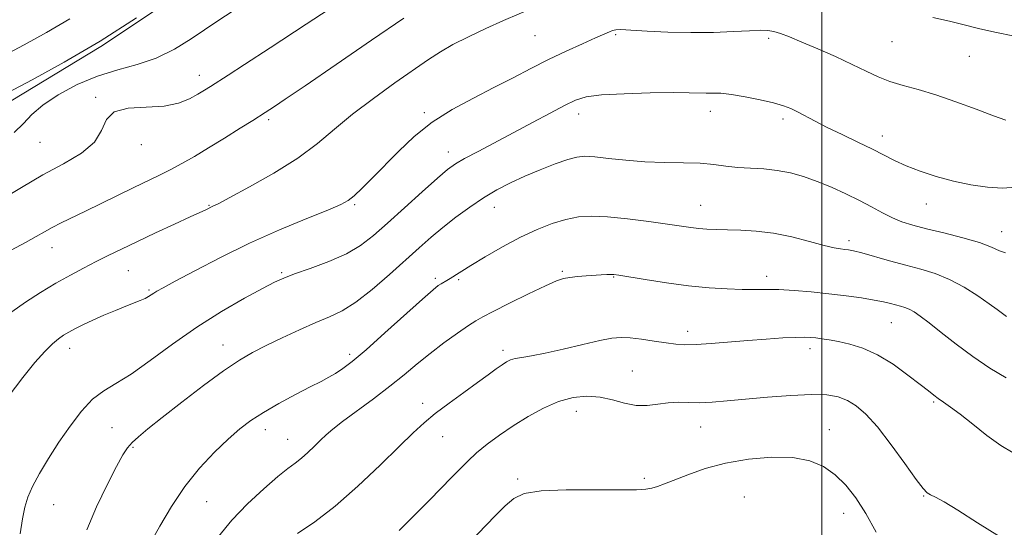
# Model space of a CAD drawing. Extents: x 2069800 to 2072700, y 344800 to 347700.
# Drawn here: x 2070792 to 2071047, y 345516 to 345647 of the extents above; entities that cross this region are included whole.
import ezdxf

# ---------------------------------------------------------------- set-up
doc = ezdxf.new("R2010")
doc.units = 0
doc.header["$MEASUREMENT"] = 0
for name, color, linetype, lineweight in [('32000', 7, 'Continuous', 0), ('DTM HARD BREAKLINE', 7, 'Continuous', 0), ('DTM SPOT ELEVATION', 2, 'Continuous', 13), ('INDEX CONTOUR', 41, 'Continuous', 13), ('INTERMEDIATE CONTOUR', 44, 'Continuous', 0)]:
    doc.layers.add(name, color=color, linetype=linetype, lineweight=lineweight)

msp = doc.modelspace()

# ---------------------------------------------------------------- linework, layer by layer
at = {"layer": '32000', "flags": 128}
msp.add_lwpolyline([(2071000, 347500), (2071000, 345000)], dxfattribs=at)
at = {"layer": 'DTM HARD BREAKLINE'}
msp.add_polyline3d([(2070866.649, 345682.722, 1163.311), (2070844.504, 345661.409, 1164.291), (2070812.78, 345640.285, 1164.127), (2070783.701, 345622.735, 1164.584), (2070727.917, 345588.2, 1164.095), (2070708.748, 345574.537, 1163.67), (2070707.272, 345573.387, 1163.213), (2070683.836, 345557.256, 1162.789), (2070656.63, 345538.914, 1162.495), (2070650.355, 345530.622, 1162.299), (2070651.523, 345518.094, 1162.332), (2070658.015, 345510.47, 1162.887)], dxfattribs=at)
at = {"layer": 'DTM SPOT ELEVATION'}
for p in [(2070946.41, 345643.34, 1174.2), (2070925.48, 345643.08, 1172.9), (2070986.22, 345642.36, 1174.3), (2071018.22, 345641.53, 1172.9), (2071038.32, 345637.71, 1172.9), (2070838.38, 345632.78, 1167.4), (2070811.4, 345627.07, 1167.9), (2070896.76, 345623.09, 1173.7), (2070971.04, 345623.45, 1176.6), (2070856.37, 345621.31, 1170.3), (2070936.81, 345622.76, 1176.6), (2070989.88, 345621.41, 1176.4), (2070796.97, 345615.41, 1166.9), (2071015.71, 345617.04, 1175.4), (2070823.24, 345614.77, 1168.6), (2070903.04, 345612.86, 1175.4), (2070840.85, 345599.02, 1171.9), (2070878.668, 345599.244, 1174.194), (2070914.92, 345598.5, 1178.7), (2070968.51, 345599.03, 1179.2), (2071027.14, 345599.38, 1176.8), (2071046.66, 345592.21, 1177.3), (2071007.06, 345589.9, 1179.6), (2070800.08, 345588.1, 1170.7), (2070819.87, 345582.12, 1172.9), (2070859.69, 345581.6, 1175.8), (2070899.66, 345580.15, 1179.7), (2070905.64, 345579.74, 1180.2), (2070932.64, 345581.94, 1181.8), (2070945.9, 345580.42, 1182.1), (2070985.69, 345580.6, 1181.5), (2070825.3, 345577.09, 1173.8), (2071018, 345568.59, 1182.9), (2070965.12, 345566.35, 1183.5), (2070804.68, 345561.94, 1174.6), (2070844.45, 345562.79, 1177.3), (2070996.95, 345561.86, 1184.5), (2070877.371, 345560.429, 1179.624), (2070917.16, 345561.43, 1183.6), (2070950.78, 345556.09, 1185.1), (2070896.31, 345547.68, 1183.5), (2071028.99, 345548.01, 1184.2), (2070936.28, 345545.57, 1186.7), (2070815.66, 345541.34, 1177.1), (2070968.51, 345541.5, 1186.8), (2070855.49, 345540.86, 1180.6), (2070901.49, 345539.02, 1184.8), (2071001.95, 345540.81, 1187.3), (2070821.15, 345536.24, 1178.2), (2070861.3, 345538.38, 1181.2), (2070921.04, 345528.08, 1187.7), (2070953.92, 345528.21, 1187.6), (2070979.84, 345523.4, 1189.3), (2071026.46, 345523.62, 1186.1), (2070800.49, 345521.42, 1176.8), (2070840.27, 345522.2, 1180.9), (2071005.67, 345519.15, 1188.7)]:
    msp.add_point(p, dxfattribs=at)
at = {"layer": 'INDEX CONTOUR'}
for points in [[(2070891.459, 345647.644, 1170), (2070883.075, 345641.867, 1170), (2070873.842, 345635.543, 1170), (2070865.847, 345630.09, 1170), (2070860.6681, 345626.576, 1170), (2070857.845, 345624.68, 1170), (2070855.46, 345623.113, 1170), (2070852.27, 345621.095, 1170), (2070848.98, 345619.032, 1170), (2070844.902, 345616.496, 1170), (2070840.741, 345613.947, 1170), (2070837.055, 345611.753, 1170), (2070833.804, 345609.903, 1170), (2070830.799, 345608.2939, 1170), (2070827.8451, 345606.813, 1170), (2070821.18, 345603.606, 1170), (2070817.114, 345601.619, 1170), (2070808.808, 345597.538, 1170), (2070802.497, 345594.487, 1170), (2070800.143, 345593.298, 1170), (2070798.137, 345592.1969, 1170), (2070796.009, 345590.9841, 1170), (2070793.216, 345589.434, 1170), (2070789.462, 345587.439, 1170)], [(2071047.978, 345570.191, 1180), (2071045.534, 345572.005, 1180), (2071043.478, 345573.488, 1180), (2071040.517, 345575.527, 1180), (2071036.93, 345577.79, 1180), (2071033.123, 345579.835, 1180), (2071029.405, 345581.342, 1180), (2071025.684, 345582.472, 1180), (2071021.768, 345583.508, 1180), (2071017.594, 345584.651, 1180), (2071010.354, 345586.684, 1180), (2071008.243, 345587.228, 1180), (2071006.95, 345587.491, 1180), (2071005.981, 345587.617, 1180), (2071004.8609, 345587.75, 1180), (2071003.1851, 345588.046, 1180), (2071000.5669, 345588.664, 1180), (2070996.777, 345589.681, 1180), (2070992.22, 345590.847, 1180), (2070987.456, 345591.829, 1180), (2070982.971, 345592.381, 1180), (2070978.939, 345592.601, 1180), (2070975.457, 345592.672, 1180), (2070972.578, 345592.749, 1180), (2070970.167, 345592.872, 1180), (2070968.046, 345593.053, 1180), (2070965.972, 345593.307, 1180), (2070959.9, 345594.187, 1180), (2070955.026, 345594.859, 1180), (2070949.5241, 345595.542, 1180), (2070944.346, 345596.052, 1180), (2070940.194, 345596.231, 1180), (2070936.769, 345596.0251, 1180), (2070933.519, 345595.404, 1180), (2070929.982, 345594.338, 1180), (2070926.056, 345592.799, 1180), (2070921.727, 345590.756, 1180), (2070917.0811, 345588.257, 1180), (2070912.597, 345585.661, 1180), (2070908.851, 345583.404, 1180), (2070903.479, 345580.095, 1180), (2070902.573, 345579.563, 1180), (2070901.111, 345578.722, 1180), (2070900.386, 345578.232, 1180), (2070899.019, 345577.1091, 1180), (2070896.299, 345574.7079, 1180), (2070886.539, 345565.927, 1180), (2070881.628, 345561.587, 1180), (2070878.041, 345558.571, 1180), (2070875.57, 345556.685, 1180), (2070873.7159, 345555.459, 1180), (2070871.991, 345554.46, 1180), (2070869.943, 345553.376, 1180), (2070867.131, 345551.9291, 1180), (2070863.307, 345549.942, 1180), (2070859.007, 345547.636, 1180), (2070854.963, 345545.331, 1180), (2070851.689, 345543.229, 1180), (2070848.835, 345541.058, 1180), (2070845.833, 345538.425, 1180), (2070842.275, 345535.022, 1180), (2070838.384, 345530.881, 1180), (2070834.54, 345526.116, 1180), (2070831.072, 345520.923, 1180), (2070828.095, 345515.833, 1180), (2070825.67, 345511.455, 1180)]]:
    msp.add_polyline3d(points, dxfattribs=at)
at = {"layer": 'INTERMEDIATE CONTOUR'}
for points in [[(2070862.3119, 345659.49, 1166), (2070843.135, 345646.915, 1166), (2070836.214, 345642.226, 1166), (2070831.876, 345639.551, 1166), (2070827.159, 345637.226, 1166), (2070822.23, 345635.559, 1166), (2070817.136, 345634.1861, 1166), (2070811.89, 345632.579, 1166), (2070806.5921, 345630.356, 1166), (2070801.678, 345627.729, 1166), (2070797.671, 345625.054, 1166), (2070794.868, 345622.602, 1166), (2070792.677, 345620.282, 1166), (2070790.2811, 345617.914, 1166)], [(2070876.296, 345652.779, 1168), (2070866.054, 345646.035, 1168), (2070856.704, 345639.895, 1168), (2070850.07, 345635.559, 1168), (2070845.837, 345632.814, 1168), (2070841.256, 345629.886, 1168), (2070839.657, 345628.896, 1168), (2070837.958, 345627.883, 1168), (2070835.793, 345626.697, 1168), (2070832.93, 345625.56, 1168), (2070829.1729, 345624.782, 1168), (2070824.534, 345624.513, 1168), (2070819.855, 345624.252, 1168), (2070816.191, 345623.337, 1168), (2070814.197, 345621.306, 1168), (2070812.952, 345618.501, 1168), (2070811.139, 345615.467, 1168), (2070807.757, 345612.617, 1168), (2070803.074, 345609.845, 1168), (2070797.676, 345606.917, 1168), (2070792.1389, 345603.711, 1168), (2070786.991, 345600.569, 1168)], [(2070925.422, 345650.457, 1172), (2070917.329, 345646.966, 1172), (2070912.763, 345644.926, 1172), (2070908.222, 345642.796, 1172), (2070904.193, 345640.753, 1172), (2070900.941, 345638.875, 1172), (2070897.856, 345636.844, 1172), (2070889.147, 345630.795, 1172), (2070883.536, 345626.801, 1172), (2070878.118, 345622.7, 1172), (2070873.457, 345618.827, 1172), (2070869, 345615.098, 1172), (2070863.914, 345611.323, 1172), (2070857.725, 345607.431, 1172), (2070851.394, 345603.8339, 1172), (2070846.239, 345601.062, 1172), (2070843.217, 345599.478, 1172), (2070841.853, 345598.788, 1172), (2070840.035, 345597.894, 1172), (2070835.936, 345596.023, 1172), (2070831.917, 345594.175, 1172), (2070826.993, 345591.894, 1172), (2070822.138, 345589.619, 1172), (2070818.096, 345587.683, 1172), (2070814.699, 345586.014, 1172), (2070811.548, 345584.433, 1172), (2070808.301, 345582.778, 1172), (2070804.843, 345580.947, 1172), (2070801.112, 345578.85, 1172), (2070797.12, 345576.449, 1172), (2070793.179, 345573.901, 1172), (2070789.674, 345571.41, 1172)], [(2070804.691, 345647.435, 1162), (2070798.641, 345643.886, 1162), (2070792.809, 345640.6859, 1162), (2070787.297, 345637.762, 1162)], [(2070822.041, 345647.6971, 1164), (2070812.557, 345641.664, 1164), (2070803.214, 345636.176, 1164), (2070794.908, 345631.607, 1164), (2070788.494, 345628.215, 1164)], [(2071050.039, 345642.965, 1172), (2071044.891, 345643.957, 1172), (2071040.633, 345644.937, 1172), (2071036.912, 345645.888, 1172), (2071033.126, 345646.83, 1172), (2071028.792, 345647.797, 1172)], [(2071047.8139, 345621.144, 1174), (2071044.581, 345622.25, 1174), (2071040.073, 345623.96, 1174), (2071034.813, 345625.931, 1174), (2071029.58, 345627.74, 1174), (2071024.999, 345629.083, 1174), (2071021.083, 345630.123, 1174), (2071017.691, 345631.14, 1174), (2071014.633, 345632.368, 1174), (2071011.519, 345633.861, 1174), (2071007.908, 345635.627, 1174), (2071003.548, 345637.628, 1174), (2070998.943, 345639.646, 1174), (2070994.786, 345641.419, 1174), (2070991.603, 345642.74, 1174), (2070989.269, 345643.631, 1174), (2070987.491, 345644.172, 1174), (2070985.9291, 345644.437, 1174), (2070984.036, 345644.4819, 1174), (2070981.218, 345644.361, 1174), (2070977.052, 345644.137, 1174), (2070971.823, 345643.926, 1174), (2070965.9879, 345643.853, 1174), (2070960.041, 345644.002, 1174), (2070954.62, 345644.273, 1174), (2070950.397, 345644.523, 1174), (2070947.825, 345644.635, 1174), (2070946.469, 345644.596, 1174), (2070945.673, 345644.417, 1174), (2070944.826, 345644.085, 1174), (2070941.237, 345642.4741, 1174), (2070937.838, 345640.962, 1174), (2070933.611, 345639.046, 1174), (2070929.032, 345636.873, 1174), (2070924.461, 345634.564, 1174), (2070919.805, 345632.134, 1174), (2070914.857, 345629.576, 1174), (2070909.506, 345626.863, 1174), (2070904.032, 345623.904, 1174), (2070898.809, 345620.588, 1174), (2070894.1391, 345616.88, 1174), (2070890.031, 345613.026, 1174), (2070883.264, 345606.115, 1174), (2070880.622, 345603.479, 1174), (2070878.579, 345601.535, 1174), (2070877.026, 345600.271, 1174), (2070875.098, 345599.2241, 1174), (2070871.738, 345597.814, 1174), (2070866.22, 345595.596, 1174), (2070859.124, 345592.659, 1174), (2070851.365, 345589.221, 1174), (2070843.809, 345585.55, 1174), (2070837.154, 345582.093, 1174), (2070832.057, 345579.346, 1174), (2070828.945, 345577.653, 1174), (2070827.332, 345576.758, 1174), (2070826.505, 345576.259, 1174), (2070825.85, 345575.817, 1174), (2070825.137, 345575.359, 1174), (2070824.234, 345574.878, 1174), (2070823.015, 345574.353, 1174), (2070819.223, 345572.8661, 1174), (2070816.529, 345571.767, 1174), (2070813.5739, 345570.516, 1174), (2070810.714, 345569.253, 1174), (2070808.2359, 345568.0929, 1174), (2070806.17, 345567.062, 1174), (2070804.477, 345566.159, 1174), (2070803.082, 345565.343, 1174), (2070801.749, 345564.401, 1174), (2070800.205, 345563.077, 1174), (2070798.21, 345561.12, 1174), (2070795.658, 345558.303, 1174), (2070792.477, 345554.402, 1174), (2070788.718, 345549.387, 1174)], [(2071050.288, 345603.756, 1176), (2071046.887, 345603.535, 1176), (2071042.984, 345603.757, 1176), (2071038.689, 345604.3801, 1176), (2071034.197, 345605.339, 1176), (2071029.716, 345606.561, 1176), (2071025.508, 345607.931, 1176), (2071021.8521, 345609.33, 1176), (2071018.882, 345610.677, 1176), (2071013.12, 345613.631, 1176), (2071009.363, 345615.453, 1176), (2071005.27, 345617.392, 1176), (2071001.407, 345619.253, 1176), (2070998.221, 345620.8759, 1176), (2070993.645, 345623.317, 1176), (2070991.9, 345624.165, 1176), (2070990.008, 345624.8861, 1176), (2070987.475, 345625.616, 1176), (2070984.005, 345626.438, 1176), (2070980.114, 345627.234, 1176), (2070976.518, 345627.833, 1176), (2070973.758, 345628.119, 1176), (2070971.675, 345628.185, 1176), (2070969.9311, 345628.179, 1176), (2070965.545, 345628.265, 1176), (2070961.444, 345628.277, 1176), (2070955.439, 345628.199, 1176), (2070948.699, 345628.006, 1176), (2070942.783, 345627.683, 1176), (2070938.789, 345627.183, 1176), (2070935.984, 345626.348, 1176), (2070933.171, 345624.989, 1176), (2070929.425, 345622.995, 1176), (2070924.8901, 345620.553, 1176), (2070919.979, 345617.924, 1176), (2070910.708, 345613.0509, 1176), (2070907.216, 345611.184, 1176), (2070904.8311, 345609.792, 1176), (2070902.8099, 345608.322, 1176), (2070900.171, 345606.069, 1176), (2070896.2459, 345602.585, 1176), (2070891.615, 345598.432, 1176), (2070887.17, 345594.426, 1176), (2070883.5299, 345591.198, 1176), (2070880.227, 345588.643, 1176), (2070876.5189, 345586.468, 1176), (2070871.944, 345584.454, 1176), (2070867.149, 345582.6639, 1176), (2070863.059, 345581.233, 1176), (2070860.246, 345580.186, 1176), (2070857.877, 345579.113, 1176), (2070854.764, 345577.494, 1176), (2070850.038, 345574.931, 1176), (2070844.095, 345571.515, 1176), (2070837.647, 345567.459, 1176), (2070831.339, 345563.037, 1176), (2070825.554, 345558.773, 1176), (2070820.61, 345555.255, 1176), (2070816.699, 345552.836, 1176), (2070813.516, 345550.935, 1176), (2070810.632, 345548.737, 1176), (2070807.7059, 345545.626, 1176), (2070804.754, 345541.784, 1176), (2070801.882, 345537.5909, 1176), (2070799.205, 345533.406, 1176), (2070796.873, 345529.4981, 1176), (2070795.048, 345526.113, 1176), (2070793.825, 345523.357, 1176), (2070793.032, 345520.764, 1176), (2070792.432, 345517.726, 1176), (2070791.831, 345513.829, 1176)], [(2071047.645, 345586.706, 1178), (2071046.167, 345587.265, 1178), (2071044.0661, 345588.205, 1178), (2071040.939, 345589.377, 1178), (2071036.599, 345590.635, 1178), (2071031.714, 345591.87, 1178), (2071027.163, 345592.978, 1178), (2071023.604, 345593.903, 1178), (2071020.803, 345594.784, 1178), (2071018.306, 345595.805, 1178), (2071015.717, 345597.105, 1178), (2071012.89, 345598.641, 1178), (2071009.738, 345600.321, 1178), (2071006.223, 345602.054, 1178), (2071002.507, 345603.731, 1178), (2070998.8, 345605.244, 1178), (2070995.26, 345606.499, 1178), (2070991.83, 345607.463, 1178), (2070988.3999, 345608.117, 1178), (2070984.902, 345608.477, 1178), (2070981.438, 345608.681, 1178), (2070978.153, 345608.899, 1178), (2070975.1, 345609.251, 1178), (2070971.974, 345609.653, 1178), (2070968.376, 345609.968, 1178), (2070964.032, 345610.11, 1178), (2070959.149, 345610.191, 1178), (2070954.053, 345610.369, 1178), (2070949.082, 345610.75, 1178), (2070944.608, 345611.221, 1178), (2070941.01, 345611.614, 1178), (2070938.475, 345611.772, 1178), (2070936.407, 345611.582, 1178), (2070934.015, 345610.942, 1178), (2070930.724, 345609.798, 1178), (2070926.825, 345608.2911, 1178), (2070922.826, 345606.61, 1178), (2070919.115, 345604.892, 1178), (2070915.616, 345603.058, 1178), (2070912.135, 345600.975, 1178), (2070908.543, 345598.564, 1178), (2070904.9649, 345595.953, 1178), (2070901.594, 345593.32, 1178), (2070898.521, 345590.764, 1178), (2070895.431, 345588.055, 1178), (2070887.71, 345581.102, 1178), (2070883.223, 345577.226, 1178), (2070879.013, 345573.936, 1178), (2070875.451, 345571.698, 1178), (2070872.166, 345570.1301, 1178), (2070868.596, 345568.633, 1178), (2070864.37, 345566.761, 1178), (2070859.876, 345564.665, 1178), (2070855.686, 345562.646, 1178), (2070852.153, 345560.859, 1178), (2070848.729, 345558.877, 1178), (2070844.644, 345556.129, 1178), (2070839.422, 345552.278, 1178), (2070833.775, 345547.943, 1178), (2070828.709, 345543.978, 1178), (2070825.001, 345541.0389, 1178), (2070822.5071, 345538.988, 1178), (2070820.856, 345537.4891, 1178), (2070819.658, 345536.141, 1178), (2070818.465, 345534.3, 1178), (2070816.813, 345531.255, 1178), (2070814.409, 345526.561, 1178), (2070811.653, 345520.819, 1178), (2070809.116, 345514.894, 1178)], [(2071047.873, 345554.259, 1182), (2071043.632, 345556.787, 1182), (2071039.171, 345559.827, 1182), (2071034.8651, 345563.021, 1182), (2071031.001, 345566.033, 1182), (2071027.844, 345568.532, 1182), (2071025.562, 345570.275, 1182), (2071023.947, 345571.387, 1182), (2071022.693, 345572.08, 1182), (2071021.5389, 345572.547, 1182), (2071020.385, 345572.8981, 1182), (2071017.798, 345573.585, 1182), (2071016.03, 345574.006, 1182), (2071013.587, 345574.484, 1182), (2071010.28, 345575.012, 1182), (2071006.277, 345575.559, 1182), (2071001.836, 345576.09, 1182), (2070997.227, 345576.57, 1182), (2070992.775, 345576.951, 1182), (2070988.82, 345577.185, 1182), (2070985.554, 345577.251, 1182), (2070982.577, 345577.23, 1182), (2070979.343, 345577.229, 1182), (2070975.409, 345577.348, 1182), (2070970.741, 345577.648, 1182), (2070965.406, 345578.183, 1182), (2070959.611, 345578.963, 1182), (2070954.11, 345579.817, 1182), (2070947.267, 345580.945, 1182), (2070946.002, 345581.108, 1182), (2070945.183, 345581.125, 1182), (2070944.132, 345581.081, 1182), (2070942.706, 345580.998, 1182), (2070938.758, 345580.727, 1182), (2070936.541, 345580.548, 1182), (2070934.56, 345580.347, 1182), (2070932.942, 345580.073, 1182), (2070931.082, 345579.458, 1182), (2070928.193, 345578.177, 1182), (2070923.826, 345576.07, 1182), (2070918.892, 345573.625, 1182), (2070914.643, 345571.493, 1182), (2070911.948, 345570.115, 1182), (2070910.151, 345569.097, 1182), (2070908.216, 345567.831, 1182), (2070905.3639, 345565.864, 1182), (2070901.866, 345563.357, 1182), (2070898.248, 345560.619, 1182), (2070894.889, 345557.886, 1182), (2070891.549, 345555.092, 1182), (2070887.839, 345552.0949, 1182), (2070883.55, 345548.842, 1182), (2070875.52, 345542.933, 1182), (2070872.986, 345540.959, 1182), (2070871.269, 345539.476, 1182), (2070869.827, 345538.097, 1182), (2070868.23, 345536.536, 1182), (2070866.514, 345534.906, 1182), (2070864.827, 345533.423, 1182), (2070863.218, 345532.177, 1182), (2070861.33, 345530.768, 1182), (2070858.706, 345528.673, 1182), (2070855.07, 345525.526, 1182), (2070850.884, 345521.605, 1182), (2070846.791, 345517.3471, 1182), (2070843.331, 345513.117, 1182)], [(2071049.698, 345534.85, 1184), (2071046.498, 345536.743, 1184), (2071042.87, 345539.365, 1184), (2071039.189, 345542.2489, 1184), (2071035.926, 345544.839, 1184), (2071033.435, 345546.715, 1184), (2071031.613, 345547.992, 1184), (2071030.243, 345548.924, 1184), (2071029.065, 345549.778, 1184), (2071027.647, 345550.88, 1184), (2071025.513, 345552.569, 1184), (2071022.3499, 345555.028, 1184), (2071018.499, 345557.804, 1184), (2071014.463, 345560.287, 1184), (2071010.672, 345562.006, 1184), (2071007.275, 345563.063, 1184), (2071004.3469, 345563.703, 1184), (2071001.938, 345564.136, 1184), (2070999.991, 345564.434, 1184), (2070998.421, 345564.639, 1184), (2070997.074, 345564.777, 1184), (2070995.509, 345564.837, 1184), (2070993.218, 345564.793, 1184), (2070989.836, 345564.63, 1184), (2070985.578, 345564.359, 1184), (2070980.8079, 345563.998, 1184), (2070971.273, 345563.19, 1184), (2070967.368, 345562.931, 1184), (2070964.442, 345562.882, 1184), (2070962.039, 345563.035, 1184), (2070959.53, 345563.362, 1184), (2070956.473, 345563.817, 1184), (2070953.197, 345564.289, 1184), (2070950.222, 345564.649, 1184), (2070947.848, 345564.775, 1184), (2070945.489, 345564.5779, 1184), (2070942.342, 345563.974, 1184), (2070937.897, 345562.948, 1184), (2070932.837, 345561.747, 1184), (2070928.144, 345560.686, 1184), (2070924.584, 345559.996, 1184), (2070922.086, 345559.587, 1184), (2070920.362, 345559.286, 1184), (2070919.127, 345558.934, 1184), (2070918.088, 345558.427, 1184), (2070916.953, 345557.675, 1184), (2070915.448, 345556.589, 1184), (2070913.386, 345555.0799, 1184), (2070910.598, 345553.061, 1184), (2070907.044, 345550.516, 1184), (2070903.187, 345547.724, 1184), (2070899.617, 345545.039, 1184), (2070896.69, 345542.642, 1184), (2070893.825, 345540.022, 1184), (2070890.207, 345536.499, 1184), (2070885.279, 345531.662, 1184), (2070879.514, 345526.189, 1184), (2070873.645, 345521.029, 1184), (2070868.315, 345516.94, 1184), (2070863.82, 345513.905, 1184)], [(2071046.166, 345513.13, 1186), (2071040.441, 345516.6511, 1186), (2071035.35, 345519.962, 1186), (2071031.764, 345522.1391, 1186), (2071029.517, 345523.331, 1186), (2071028.184, 345523.952, 1186), (2071027.306, 345524.468, 1186), (2071026.292, 345525.5549, 1186), (2071024.519, 345527.938, 1186), (2071021.585, 345532.027, 1186), (2071017.978, 345536.955, 1186), (2071014.407, 345541.54, 1186), (2071011.419, 345544.858, 1186), (2071008.91, 345547.025, 1186), (2071006.614, 345548.4141, 1186), (2071004.227, 345549.339, 1186), (2071001.281, 345549.863, 1186), (2070997.268, 345549.989, 1186), (2070991.919, 345549.746, 1186), (2070985.909, 345549.273, 1186), (2070975.37, 345548.288, 1186), (2070971.482, 345547.976, 1186), (2070968.22, 345547.841, 1186), (2070965.334, 345547.879, 1186), (2070962.657, 345547.941, 1186), (2070960.044, 345547.84, 1186), (2070957.372, 345547.479, 1186), (2070954.607, 345547.122, 1186), (2070951.739, 345547.125, 1186), (2070948.755, 345547.712, 1186), (2070945.6451, 345548.585, 1186), (2070942.3951, 345549.316, 1186), (2070938.991, 345549.54, 1186), (2070935.415, 345549.153, 1186), (2070931.651, 345548.114, 1186), (2070927.71, 345546.429, 1186), (2070923.729, 345544.276, 1186), (2070919.878, 345541.879, 1186), (2070916.308, 345539.439, 1186), (2070913.11, 345537.055, 1186), (2070910.354, 345534.802, 1186), (2070908.05, 345532.708, 1186), (2070905.944, 345530.614, 1186), (2070903.718, 345528.316, 1186), (2070901.098, 345525.634, 1186), (2070897.992, 345522.491, 1186), (2070894.353, 345518.839, 1186), (2070890.211, 345514.723, 1186)], [(2071014.071, 345514.295, 1188), (2071011.404, 345519.087, 1188), (2071008.809, 345523.157, 1188), (2071006.195, 345526.483, 1188), (2071003.4529, 345529.165, 1188), (2071000.439, 345531.276, 1188), (2070996.871, 345532.78, 1188), (2070992.434, 345533.6101, 1188), (2070986.97, 345533.73, 1188), (2070980.95, 345533.217, 1188), (2070975.0041, 345532.174, 1188), (2070969.679, 345530.737, 1188), (2070965.186, 345529.171, 1188), (2070959.133, 345526.766, 1188), (2070957.331, 345526.109, 1188), (2070955.88, 345525.691, 1188), (2070954.321, 345525.415, 1188), (2070951.849, 345525.26, 1188), (2070947.571, 345525.224, 1188), (2070941.043, 345525.272, 1188), (2070933.611, 345525.248, 1188), (2070927.067, 345524.965, 1188), (2070922.729, 345524.25, 1188), (2070919.994, 345522.99, 1188), (2070917.783, 345521.09, 1188), (2070915.199, 345518.484, 1188), (2070908.437, 345511.451, 1188)]]:
    msp.add_polyline3d(points, dxfattribs=at)

doc.saveas('drawing.dxf')
